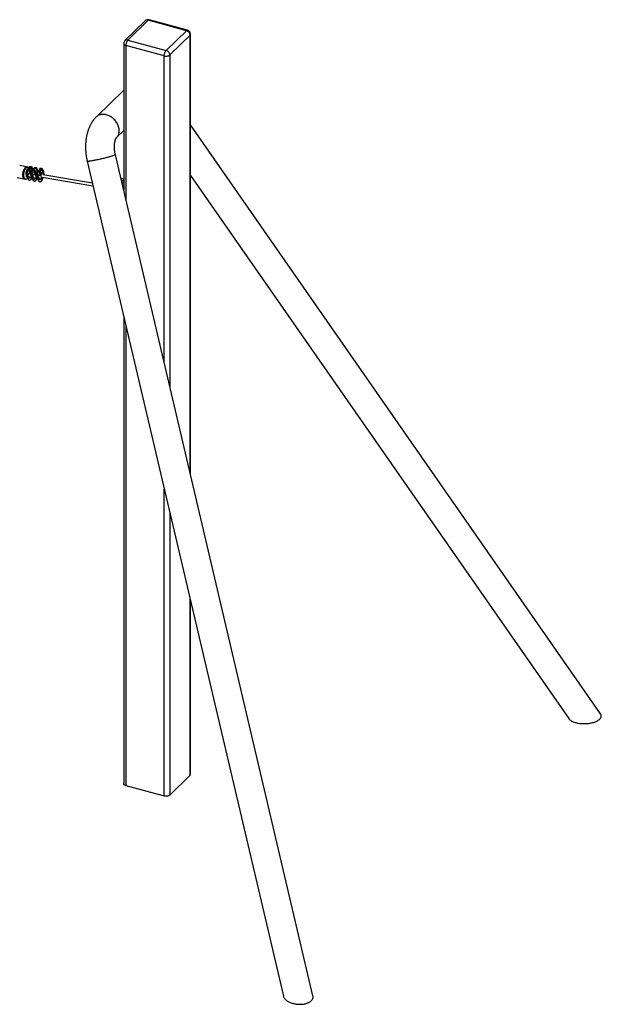
# Paper-space layout '_Trimetric' of a CAD drawing. Units: millimetres. Extents: x -3222 to 8818, y -4513 to 2357.
# Drawn here: x 6001 to 8818, y -4513 to 254 of the extents above; entities that cross this region are included whole.
import ezdxf

# ---------------------------------------------------------------- set-up
doc = ezdxf.new("R2010")
doc.units = ezdxf.units.MM

psp = doc.layouts.new('_Trimetric')

# ---------------------------------------------------------------- linework, layer by layer
at = {"color": 7, "linetype": 'Continuous', "lineweight": 25}
for p, q in [((6608.3, 248.2), (6510.3, 152.5)), ((6622.3, 251), (6524.3, 155.4)), ((6808, 200.6), (6622.3, 251)), ((6813.3, 202.7), (6627.5, 253.2)), ((6710, 104.9), (6808, 200.6)), ((6524.3, 155.4), (6710, 104.9)), ((6825.7, 178.6), (6727.7, 83)), ((6828, -1948.8), (6828, 183.4)), ((6504.3, 138.2), (6504.3, -571.3)), ((6700.7, 78.6), (6515, 129.1)), ((6504.3, -87.3), (6371.8, -216.6)), ((6469.6, -316.8), (6504.3, -282.9)), ((8814, -3106.3), (6828, -255.6)), ((7421, -4472), (6463.9, -399.6)), ((6040.2, -459.6), (6000.6, -451.8)), ((6032.8, -477), (6036.1, -473.8)), ((6035.9, -471.2), (6036.3, -476.7)), ((6044, -466), (6047.3, -462.8)), ((6049.1, -469.6), (6044, -466)), ((6044, -466), (6044.2, -467.9)), ((6047.1, -460.2), (6047.5, -465.8)), ((6051.8, -475.5), (6047.3, -479.8)), ((6048.3, -475.7), (6047.8, -470.2)), ((6048.1, -472.8), (6051.8, -475.5)), ((6058.5, -468.9), (6049.1, -469.6)), ((6049.1, -469.6), (6049.4, -473.8)), ((6051.8, -475.5), (6052.5, -484.2)), ((6063, -464.5), (6058.5, -468.9)), ((6058.5, -468.9), (6059.2, -477.6)), ((6059.5, -464.8), (6059, -459.3)), ((6059.3, -461.9), (6063, -464.5)), ((6059.7, -475.8), (6060.1, -481.4)), ((6063, -464.5), (6063.6, -472.7)), ((6071.1, -467.5), (6067.8, -470.7)), ((6067.8, -470.7), (6072.9, -474.3)), ((6067.8, -470.7), (6068, -472.5)), ((6070.9, -464.9), (6071.3, -470.4)), ((6072.1, -480.4), (6071.7, -474.9)), ((6072.9, -474.3), (6082.3, -473.5)), ((6072.9, -474.3), (6073.2, -478.5)), ((6082.3, -473.5), (6086.8, -469.2)), ((6082.3, -473.5), (6083, -482.3)), ((6083.3, -469.5), (6082.9, -463.9)), ((6086.8, -469.2), (6083.1, -466.6)), ((6087.4, -477.3), (6086.8, -469.2)), ((6094.3, -474.1), (6097.5, -471)), ((6099.3, -477.7), (6094.3, -474.1)), ((6094.3, -474.1), (6094.4, -476)), ((6097.3, -468.3), (6097.8, -473.9)), ((6113.2, -472.7), (6108.8, -477)), ((6109.7, -472.9), (6109.3, -467.4)), ((6109.5, -470), (6113.2, -472.7)), ((6113.2, -472.7), (6113.9, -481.4)), ((6327.6, -431.6), (7277.5, -4473.2)), ((5989, -510.7), (6028.7, -518.5)), ((6029.6, -486.8), (6031.2, -506)), ((6033.2, -481.9), (6030.8, -484.3)), ((6031.6, -507.2), (6037.2, -501.7)), ((6037.9, -480.5), (6032.8, -477)), ((6032.8, -477), (6033.5, -485.7)), ((6033.5, -485.7), (6038.6, -489.3)), ((6034.3, -507.1), (6038.8, -508)), ((6034.9, -490.6), (6039.3, -491.5)), ((6034.9, -490.6), (6035.8, -501.7)), ((6047.3, -479.8), (6037.9, -480.5)), ((6038.6, -489.3), (6037.9, -480.5)), ((6038.3, -501.9), (6039, -510.6)), ((6038.6, -489.3), (6048, -488.5)), ((6039.3, -491.5), (6040.2, -502.6)), ((6047.3, -479.8), (6048, -488.5)), ((6048, -488.5), (6052.5, -484.2)), ((6051.1, -510.4), (6055.1, -511.2)), ((6052, -478.2), (6059.2, -477.6)), ((6052.8, -488.6), (6056.9, -484.7)), ((6052.8, -488.6), (6054.3, -507.8)), ((6053.4, -491.5), (6055, -510.7)), ((6054.7, -507.5), (6054.3, -507.8)), ((6057, -486.6), (6054.6, -489)), ((6055.4, -511.9), (6061, -506.4)), ((6055.9, -511.4), (6062.6, -512.7)), ((6056.6, -481.6), (6059.9, -478.4)), ((6061.7, -485.2), (6056.6, -481.6)), ((6056.6, -481.6), (6057.3, -490.4)), ((6057.3, -490.4), (6062.4, -493.9)), ((6058.7, -495.3), (6063.1, -496.1)), ((6058.7, -495.3), (6059.6, -506.4)), ((6059.2, -477.6), (6059.8, -477.1)), ((6071.1, -484.5), (6061.7, -485.2)), ((6062.4, -493.9), (6061.7, -485.2)), ((6062.1, -506.6), (6062.8, -515.3)), ((6062.4, -493.9), (6071.8, -493.2)), ((6063.1, -496.1), (6064, -507.3)), ((6075.6, -480.1), (6071.1, -484.5)), ((6071.1, -484.5), (6071.8, -493.2)), ((6071.8, -493.2), (6076.3, -488.9)), ((6071.9, -477.5), (6075.6, -480.1)), ((6074.9, -515.1), (6089.2, -517.9)), ((6075.6, -480.1), (6076.3, -488.9)), ((6075.8, -482.8), (6083, -482.3)), ((6076.6, -493.3), (6083.2, -486.9)), ((6076.6, -493.3), (6078.2, -512.5)), ((6081, -509.7), (6078.2, -512.5)), ((6079.9, -494.9), (6081.4, -514.2)), ((6083.5, -490), (6081, -492.4)), ((6081.8, -515.3), (6087.4, -509.8)), ((6083, -482.3), (6086.1, -479.3)), ((6083.1, -485.1), (6086.3, -481.9)), ((6088.1, -488.7), (6083.1, -485.1)), ((6083.1, -485.1), (6083.8, -493.8)), ((6083.8, -493.8), (6088.8, -497.4)), ((6085.2, -498.7), (6089.6, -499.6)), ((6085.2, -498.7), (6086.1, -509.8)), ((6086.1, -479.3), (6086.6, -484.8)), ((6097.6, -487.9), (6088.1, -488.7)), ((6088.8, -497.4), (6088.1, -488.7)), ((6088.6, -510), (6089.2, -518.7)), ((6088.8, -497.4), (6098.3, -496.6)), ((6089.6, -499.6), (6090.5, -510.7)), ((6102, -483.6), (6097.6, -487.9)), ((6097.6, -487.9), (6098.3, -496.6)), ((6098.5, -483.9), (6098.1, -478.3)), ((6098.3, -480.9), (6102, -483.6)), ((6098.3, -496.6), (6102.7, -492.3)), ((6108.8, -477), (6099.3, -477.7)), ((6099.3, -477.7), (6099.6, -481.9)), ((6102, -483.6), (6102.7, -492.3)), ((6102.2, -486.3), (6109.5, -485.7)), ((6103, -520.6), (6106.6, -521.3)), ((6103.1, -496.7), (6116.7, -483.4)), ((6103.1, -496.7), (6104.6, -516)), ((6111.1, -509.5), (6104.6, -516)), ((6108.8, -477), (6109.5, -485.7)), ((6109.5, -485.7), (6113.9, -481.4)), ((6109.7, -509.3), (6355.6, -550.7)), ((6352.7, -538), (6111.9, -497.5)), ((6119.3, -498.7), (6117.8, -480.9)), ((6491.2, -515.5), (6504.3, -514.7)), ((6828, -500.5), (8659.9, -3130)), ((6504.3, -532.2), (6496.8, -539.5)), ((6501.6, -547.9), (6504.3, -547.8)), ((6504.3, -1183.2), (6504.3, -3444.7)), ((6828, -3399.5), (6828, -2560.7)), ((6727.7, -3500), (6825.7, -3404.4)), ((6515, -3453.8), (6700.7, -3504.3))]:
    psp.add_line(p, q, dxfattribs=at)
at = {"color": 8, "linetype": 'Continuous', "lineweight": 25}
for p, q in [((6825.7, -1939), (6825.7, 178.6)), ((6515, 129.1), (6515, -616.7)), ((6700.7, -1407), (6700.7, 78.6)), ((6727.7, 83), (6727.7, -1522)), ((6117.9, -498.5), (6116.7, -483.4)), ((6504.3, -520.1), (6494.5, -529.7)), ((6501.9, -552.2), (6500.2, -553.9)), ((6515, -1228.6), (6515, -3453.8)), ((6700.7, -3504.3), (6700.7, -2018.9)), ((6727.7, -2133.9), (6727.7, -3500)), ((6825.7, -3404.4), (6825.7, -2550.9))]:
    psp.add_line(p, q, dxfattribs=at)
at = {"color": 8, "linetype": 'Continuous', "lineweight": 25, "flags": 128}
for points in [[(6622.3, 251), (6619.8, 251.5), (6617.3, 251.7), (6615, 251.5), (6612.7, 250.9), (6610.7, 250), (6608.9, 248.8), (6608.3, 248.2)], [(6622.3, 251), (6623.6, 252.2), (6624.9, 252.9), (6626.2, 253.3), (6627.3, 253.2), (6627.5, 253.2)], [(6524.3, 155.4), (6521.8, 155.9), (6519.3, 156), (6516.9, 155.8), (6514.7, 155.3), (6512.7, 154.3), (6510.9, 153.1), (6510.3, 152.5)], [(6504.3, 138.2), (6504.4, 137.4), (6504.8, 135.9), (6505.7, 134.5), (6506.9, 133.2), (6508.5, 131.9), (6510.4, 130.8), (6512.5, 129.9), (6515, 129.1)], [(6476.7, -256.3), (6474.6, -252), (6472.3, -247.7), (6469.8, -243.5), (6466.9, -239.4), (6463.9, -235.5), (6460.6, -231.7), (6457.1, -228.2), (6453.5, -224.8), (6449.6, -221.6), (6445.7, -218.6), (6441.6, -215.9), (6437.4, -213.5), (6433.1, -211.3), (6428.7, -209.4), (6424.3, -207.8), (6419.9, -206.5), (6415.5, -205.5), (6411.1, -204.8), (6406.7, -204.5), (6402.5, -204.4), (6398.3, -204.7), (6394.2, -205.3), (6390.3, -206.2), (6386.5, -207.4), (6382.9, -208.9), (6379.5, -210.7), (6376.3, -212.8), (6373.4, -215.2), (6371.8, -216.6)], [(6469.6, -316.8), (6470.7, -315.7), (6473.2, -312.8), (6475.4, -309.7), (6477.3, -306.4), (6478.9, -302.8), (6480.3, -299.1), (6481.3, -295.2), (6482, -291.2), (6482.5, -287), (6482.6, -282.8), (6482.4, -278.5), (6481.8, -274.1), (6481, -269.6), (6479.8, -265.2), (6478.4, -260.7), (6476.7, -256.3)], [(6451.8, -405.2), (6448.9, -406.1), (6445.7, -407.1), (6442.2, -408.2), (6438.6, -409.3), (6434.7, -410.4), (6430.6, -411.5), (6426.3, -412.7), (6421.9, -413.9), (6417.3, -415), (6412.7, -416.2), (6407.9, -417.4), (6403.1, -418.6), (6398.2, -419.7), (6393.4, -420.9), (6388.5, -422), (6383.7, -423.1), (6378.9, -424.1), (6374.3, -425.1), (6369.7, -426.1), (6365.3, -426.9), (6361, -427.8), (6356.9, -428.6), (6353, -429.3), (6349.4, -429.9), (6345.9, -430.5), (6342.7, -431), (6339.8, -431.4), (6337.2, -431.7), (6334.9, -432), (6332.8, -432.1), (6331.1, -432.2), (6329.8, -432.2), (6328.7, -432.1), (6328, -431.9), (6327.7, -431.7), (6327.6, -431.6)], [(6463.9, -399.6), (6463.9, -399.8), (6463.6, -400.2), (6462.9, -400.7), (6461.8, -401.3), (6460.5, -401.9), (6458.8, -402.7), (6456.7, -403.4), (6454.4, -404.3), (6451.8, -405.2)], [(6042.2, -512.9), (6041, -512.5), (6040, -512), (6039.3, -511.4), (6039, -510.7), (6039, -510.6)], [(6051, -509.8), (6051, -509.9), (6050.7, -510.7), (6050.1, -511.4), (6049.2, -512), (6048, -512.5), (6046.6, -512.9), (6045.1, -513), (6043.6, -513.1), (6042.2, -512.9)], [(6062.8, -515.3), (6062.9, -515.6), (6063.3, -516.3), (6064, -516.8), (6065.1, -517.3), (6066.3, -517.6), (6067.8, -517.7), (6069.3, -517.7), (6070.7, -517.4), (6072.1, -517), (6073.2, -516.5), (6074.1, -515.9)], [(6074.1, -515.9), (6074.6, -515.1), (6074.8, -514.5)], [(6092.4, -521), (6091.2, -520.6), (6090.2, -520.2), (6089.6, -519.5), (6089.3, -518.8), (6089.2, -518.7)], [(6101.2, -517.9), (6101.2, -518), (6100.9, -518.8), (6100.3, -519.5), (6099.4, -520.1), (6098.2, -520.6), (6096.8, -521), (6095.3, -521.2), (6093.8, -521.2), (6092.4, -521)]]:
    psp.add_lwpolyline(points, dxfattribs=at)
at = {"color": 7, "linetype": 'Continuous', "lineweight": 25, "flags": 128}
for points in [[(6825.7, 178.6), (6825.5, 181.1), (6825, 183.6), (6824.1, 186.2), (6822.9, 188.6), (6821.4, 191), (6819.6, 193.2), (6817.6, 195.2), (6815.4, 197), (6813, 198.5), (6810.5, 199.7), (6808, 200.6)], [(6524.3, 155.4), (6523, 153.9), (6521.7, 152.1), (6520.4, 150), (6519.3, 147.7), (6518.2, 145.2), (6517.2, 142.6), (6516.4, 139.8), (6515.8, 137.1), (6515.3, 134.3), (6515.1, 131.7), (6515, 129.1)], [(6700.7, 78.6), (6700.8, 81.2), (6701.1, 83.8), (6701.5, 86.6), (6702.2, 89.4), (6703, 92.1), (6703.9, 94.7), (6705, 97.3), (6706.1, 99.6), (6707.4, 101.6), (6708.7, 103.4), (6710, 104.9)], [(6727.7, 83), (6727.5, 85.4), (6727, 88), (6726.1, 90.5), (6724.9, 93), (6723.4, 95.4), (6721.6, 97.6), (6719.6, 99.6), (6717.4, 101.4), (6715, 102.9), (6712.5, 104), (6710, 104.9)], [(6700.7, 78.6), (6703.3, 78.1), (6706.1, 77.7), (6708.9, 77.5), (6711.7, 77.5), (6714.6, 77.7), (6717.3, 78.2), (6719.9, 78.8), (6722.2, 79.6), (6724.4, 80.6), (6726.2, 81.7), (6727.7, 83)], [(6024.3, -517.6), (6023.2, -517.3), (6021.9, -516.6), (6020.7, -515.5), (6019.6, -514.2), (6018.7, -512.5), (6017.8, -510.5), (6017.1, -508.3), (6016.6, -505.9), (6016.2, -503.2), (6016, -500.4), (6015.9, -497.4), (6016, -494.3), (6016.3, -491.1), (6016.7, -488), (6017.3, -484.8), (6018, -481.6), (6018.9, -478.5), (6019.9, -475.6), (6021.1, -472.7), (6022.3, -470.1), (6023.6, -467.7), (6025, -465.5), (6026.5, -463.6), (6028, -462), (6029.5, -460.6), (6031, -459.6), (6032.6, -459), (6034.1, -458.6), (6035.5, -458.7), (6035.8, -458.7)], [(6024.3, -517.6), (6023.2, -517.3), (6021.9, -516.6), (6020.7, -515.5), (6019.6, -514.2), (6018.7, -512.5), (6017.8, -510.5), (6017.1, -508.3), (6016.6, -505.9), (6016.2, -503.2), (6016, -500.4), (6015.9, -497.4), (6016, -494.3), (6016.3, -491.1), (6016.7, -488), (6017.3, -484.8), (6018, -481.6), (6018.9, -478.5), (6019.9, -475.6), (6021.1, -472.7), (6022.3, -470.1), (6023.6, -467.7), (6025, -465.5), (6026.5, -463.6), (6028, -462), (6029.5, -460.6), (6031, -459.6), (6032.6, -459), (6034.1, -458.6), (6035.5, -458.7), (6035.8, -458.7)], [(6036.5, -515.2), (6035, -516.5), (6033.5, -517.5), (6032, -518.2), (6030.5, -518.5), (6029, -518.5), (6027.6, -518.1), (6026.3, -517.4), (6025.1, -516.4), (6024, -515), (6023.1, -513.4), (6022.2, -511.4), (6021.5, -509.2), (6021, -506.7), (6020.6, -504.1), (6020.4, -501.2), (6020.3, -498.3), (6020.4, -495.2), (6020.7, -492), (6021.1, -488.8), (6021.7, -485.6), (6022.5, -482.5), (6023.3, -479.4), (6024.3, -476.4), (6025.5, -473.6), (6026.7, -471), (6028, -468.5), (6029.4, -466.4), (6030.9, -464.4), (6032.4, -462.8), (6033.9, -461.5), (6035.5, -460.5), (6037, -459.8), (6038.5, -459.5), (6039.9, -459.5), (6041.3, -459.9), (6042.6, -460.6), (6043.8, -461.6), (6044.9, -463), (6045.7, -464.4)], [(6047.2, -471.7), (6046.3, -472.4), (6045.2, -472.9), (6043.8, -473.3), (6042.3, -473.5), (6040.8, -473.6), (6039.4, -473.5), (6038.1, -473.2), (6037.1, -472.7), (6036.3, -472.1), (6035.9, -471.5), (6035.9, -470.7), (6036.3, -470), (6037, -469.3), (6038, -468.7), (6039.2, -468.2), (6040.6, -467.9), (6042.1, -467.8), (6043.6, -467.8), (6045, -468), (6046.2, -468.4), (6047.1, -468.9), (6047.6, -469.6), (6047.8, -470.3), (6047.7, -471), (6047.2, -471.7)], [(6047.8, -458.7), (6048.6, -458.1), (6049.8, -457.5), (6051.1, -457.1), (6052.6, -456.9), (6054.1, -456.8), (6055.5, -457), (6056.8, -457.3), (6057.9, -457.7), (6058.6, -458.3), (6059, -459), (6059, -459.7), (6058.7, -460.4), (6058, -461.1), (6057, -461.7), (6055.7, -462.2), (6054.3, -462.5), (6052.8, -462.7), (6051.3, -462.6), (6049.9, -462.4), (6048.8, -462), (6047.9, -461.5), (6047.3, -460.9), (6047.1, -460.2), (6047.2, -459.4), (6047.8, -458.7)], [(6071, -476.4), (6070.1, -477), (6069, -477.6), (6067.6, -478), (6066.1, -478.2), (6064.6, -478.3), (6063.2, -478.1), (6061.9, -477.8), (6060.9, -477.4), (6060.1, -476.8), (6059.7, -476.1), (6059.7, -475.4), (6060.1, -474.7), (6060.8, -474), (6061.8, -473.4), (6063, -472.9), (6064.5, -472.6), (6066, -472.4), (6067.4, -472.5), (6068.8, -472.7), (6070, -473.1), (6070.9, -473.6), (6071.4, -474.2), (6071.7, -474.9), (6071.5, -475.7), (6071, -476.4)], [(6067.6, -472.5), (6067.2, -471.6), (6066.4, -470.8), (6065.3, -470.1), (6063.9, -469.5), (6063.3, -469.3)], [(6071.6, -463.4), (6072.4, -462.7), (6073.6, -462.2), (6074.9, -461.8), (6076.4, -461.6), (6077.9, -461.5), (6079.3, -461.6), (6080.6, -461.9), (6081.7, -462.4), (6082.4, -463), (6082.8, -463.6), (6082.8, -464.4), (6082.5, -465.1), (6081.8, -465.8), (6080.8, -466.4), (6079.5, -466.9), (6078.1, -467.2), (6076.6, -467.3), (6075.1, -467.3), (6073.7, -467.1), (6072.6, -466.7), (6071.7, -466.2), (6071.1, -465.5), (6070.9, -464.8), (6071.1, -464.1), (6071.6, -463.4)], [(6097.4, -479.8), (6096.5, -480.5), (6095.4, -481), (6094, -481.4), (6092.6, -481.7), (6091.1, -481.7), (6089.6, -481.6), (6088.4, -481.3), (6087.3, -480.8), (6086.6, -480.2), (6086.2, -479.6), (6086.2, -478.8), (6086.5, -478.1), (6087.2, -477.4), (6088.2, -476.8), (6089.5, -476.3), (6090.9, -476), (6092.4, -475.9), (6093.9, -475.9), (6095.2, -476.1), (6096.4, -476.5), (6097.3, -477), (6097.9, -477.7), (6098.1, -478.4), (6097.9, -479.1), (6097.4, -479.8)], [(6098, -466.8), (6098.9, -466.2), (6100, -465.6), (6101.4, -465.2), (6102.8, -465), (6104.3, -464.9), (6105.8, -465.1), (6107, -465.4), (6108.1, -465.8), (6108.8, -466.4), (6109.2, -467.1), (6109.3, -467.8), (6108.9, -468.5), (6108.2, -469.2), (6107.2, -469.8), (6105.9, -470.3), (6104.5, -470.6), (6103, -470.8), (6101.5, -470.7), (6100.2, -470.5), (6099, -470.1), (6098.1, -469.6), (6097.5, -469), (6097.3, -468.3), (6097.5, -467.5), (6098, -466.8)], [(6030.8, -484.3), (6030, -485.2), (6029.7, -486.2), (6029.7, -487.1), (6030.1, -488), (6030.8, -488.9), (6031.9, -489.6), (6033.3, -490.2), (6034.9, -490.6)], [(6039.2, -512.1), (6038, -513.6), (6036.5, -515.2)], [(6039.3, -491.5), (6041.2, -491.7), (6043.1, -491.8), (6045, -491.7), (6046.9, -491.3), (6048.7, -490.9), (6050.4, -490.2), (6051.7, -489.5), (6052.8, -488.6)], [(6054.6, -489), (6053.8, -489.9), (6053.5, -490.9), (6053.5, -491.8), (6053.9, -492.7), (6054.6, -493.5), (6055.7, -494.3), (6057.1, -494.8), (6058.7, -495.3)], [(6063.1, -496.1), (6065, -496.4), (6066.9, -496.4), (6068.8, -496.3), (6070.8, -496), (6072.6, -495.5), (6074.2, -494.9), (6075.6, -494.1), (6076.6, -493.3)], [(6081, -492.4), (6080.3, -493.3), (6079.9, -494.3), (6079.9, -495.2), (6080.3, -496.1), (6081.1, -497), (6082.2, -497.7), (6083.5, -498.3), (6085.2, -498.7)], [(6089.6, -499.6), (6091.4, -499.8), (6093.3, -499.9), (6095.3, -499.8), (6097.2, -499.5), (6099, -499), (6100.6, -498.4), (6102, -497.6), (6103.1, -496.7)], [(6108.2, -520.6), (6107.4, -521.2), (6106.8, -521.3), (6106.1, -521.1), (6105.6, -520.5), (6105.2, -519.6), (6105, -518.5), (6104.9, -517.1), (6105, -515.6), (6105, -515.5)], [(6116.7, -483.4), (6117.4, -482.5), (6117.8, -481.6), (6117.8, -480.6), (6117.4, -479.7), (6116.7, -478.9), (6115.6, -478.2), (6114.2, -477.6), (6113.6, -477.4)], [(8659.9, -3130), (8660.9, -3131.4), (8662.8, -3133.6), (8665.1, -3135.7), (8667.7, -3137.8), (8670.6, -3139.7), (8673.7, -3141.6), (8677.2, -3143.4), (8680.9, -3145), (8684.8, -3146.6), (8689, -3148), (8693.4, -3149.3), (8698, -3150.4), (8702.8, -3151.4), (8707.7, -3152.3), (8712.7, -3153), (8717.8, -3153.6), (8723, -3154), (8728.3, -3154.2), (8733.6, -3154.3), (8739, -3154.2), (8744.3, -3154), (8749.6, -3153.6), (8754.8, -3153.1), (8760, -3152.4), (8765, -3151.6), (8770, -3150.6), (8774.7, -3149.5), (8779.4, -3148.2), (8783.8, -3146.8), (8788, -3145.3), (8792, -3143.6), (8795.8, -3141.9), (8799.3, -3140), (8802.6, -3138.1), (8805.5, -3136.1), (8808.2, -3133.9), (8810.5, -3131.8), (8812.5, -3129.5), (8814.2, -3127.2), (8815.5, -3124.9), (8816.6, -3122.5), (8817.2, -3120.2), (8817.5, -3117.8), (8817.5, -3115.4), (8817.1, -3113)], [(6515, -3453.8), (6512.5, -3453.1), (6510.4, -3452.1), (6508.5, -3451), (6506.9, -3449.8), (6505.7, -3448.5), (6504.8, -3447.1), (6504.4, -3445.6), (6504.3, -3444.7)], [(6727.7, -3500), (6726.2, -3501.3), (6724.4, -3502.4), (6722.2, -3503.4), (6719.9, -3504.2), (6717.3, -3504.8), (6714.6, -3505.2), (6711.7, -3505.5), (6708.9, -3505.5), (6706.1, -3505.3), (6703.3, -3504.9), (6700.7, -3504.3)], [(7277.5, -4473.2), (7277.7, -4474.2), (7278.6, -4476.8), (7279.8, -4479.5), (7281.3, -4482.1), (7283.1, -4484.7), (7285.2, -4487.2), (7287.6, -4489.7), (7290.3, -4492.1), (7293.2, -4494.4), (7296.3, -4496.6), (7299.7, -4498.7), (7303.3, -4500.7), (7307.1, -4502.5), (7311.1, -4504.3), (7315.2, -4505.9), (7319.5, -4507.3), (7323.9, -4508.6), (7328.5, -4509.8), (7333.1, -4510.7), (7337.8, -4511.6), (7342.5, -4512.2), (7347.3, -4512.7), (7352.1, -4513), (7356.9, -4513.1), (7361.6, -4513), (7366.3, -4512.8), (7370.9, -4512.4), (7375.4, -4511.8), (7379.8, -4511), (7384.1, -4510.1), (7388.2, -4509), (7392.2, -4507.8), (7395.9, -4506.4), (7399.5, -4504.8), (7402.8, -4503.1), (7405.9, -4501.3), (7408.8, -4499.3), (7411.4, -4497.3), (7413.7, -4495.1), (7415.7, -4492.8), (7417.5, -4490.5), (7418.9, -4488), (7420.1, -4485.5), (7420.9, -4482.9), (7421.4, -4480.3), (7421.6, -4477.7), (7421.5, -4475), (7421.1, -4472.3), (7421, -4472)]]:
    psp.add_lwpolyline(points, dxfattribs=at)
at = {"color": 7, "linetype": 'Continuous', "lineweight": 25}
for centre, radius, start, end in [((6622.3, 233.9), 20, 74.7955, 134.305), ((6808, 183.4), 20, 360, 74.7955), ((6524.3, 138.2), 20, 134.305, 180), ((6085.6, -481), 7.22, 43.416, 77.3022), ((6033.7, -505.8), 2.53, 184.9992, 213.811), ((6034.9, -505.3), 1.93, 195.5271, 251.9184), ((6036.3, -510.8), 9.15, 64.3507, 92.8125), ((6046.4, -498.5), 12.3, 279.0014, 310.1365), ((6057.5, -510.5), 2.53, 184.9992, 213.811), ((6060.1, -515.5), 9.15, 64.3507, 92.8125), ((6070.2, -503.1), 12.3, 279.0014, 310.1365), ((6083.9, -513.9), 2.53, 184.9992, 213.811), ((6086.5, -518.9), 9.15, 64.3507, 92.8125), ((6096.7, -506.6), 12.3, 279.0014, 310.1365), ((6100.2, -513.9), 10.4, 319.8787, 18.5963), ((8797.6, -3118), 20.1, 14.3205, 35.5198), ((6821.4, -3399.3), 6.68, 310.7919, 357.8462)]:
    psp.add_arc(centre, radius, start, end, dxfattribs=at)
at = {"color": 8, "linetype": 'Continuous', "lineweight": 25}
for centre, radius, start, end in [((6812.5, 197.1), 5.69, 82.47, 142.2294), ((6821.4, 183.7), 6.68, 310.7919, 357.8462)]:
    psp.add_arc(centre, radius, start, end, dxfattribs=at)
at = {"color": 7, "linetype": 'Continuous', "lineweight": 25}
for points, knots in [([(6371.8, -216.6), (6370.7, -217.7), (6368, -220.4), (6364, -224.7), (6359.8, -229.8), (6355.7, -235.2), (6351.9, -240.8), (6348.2, -246.6), (6344.7, -252.7), (6341.4, -259), (6338.3, -265.6), (6335.5, -272.4), (6332.8, -279.3), (6330.4, -286.5), (6328.3, -293.8), (6326.3, -301.3), (6324.6, -308.8), (6323.2, -316.5), (6322, -324.3), (6321, -332.2), (6320.3, -340.1), (6319.8, -348.1), (6319.5, -356.2), (6319.5, -364.2), (6319.6, -372.3), (6320, -380.4), (6320.6, -388.5), (6321.5, -396.6), (6322.5, -404.7), (6323.8, -412.8), (6325.3, -420.8), (6326.6, -427.1), (6327.4, -430.7), (6327.6, -431.6)], [0, 0, 0, 0, 0.021975, 0.052785, 0.083854, 0.115311, 0.14716, 0.179398, 0.212011, 0.244976, 0.278256, 0.31181, 0.345587, 0.379536, 0.413605, 0.447747, 0.481915, 0.516069, 0.550182, 0.584239, 0.618226, 0.652138, 0.685974, 0.719737, 0.753431, 0.787064, 0.820646, 0.854186, 0.887696, 0.921188, 0.954676, 0.98817, 1, 1, 1, 1]), ([(6463.9, -399.6), (6463.8, -398.8), (6463.2, -396.4), (6462.4, -392.3), (6461.5, -387.5), (6460.8, -382.6), (6460.3, -377.7), (6459.9, -372.9), (6459.6, -368.2), (6459.5, -363.5), (6459.5, -359), (6459.6, -354.6), (6459.9, -350.4), (6460.3, -346.3), (6460.8, -342.5), (6461.4, -338.9), (6462.1, -335.5), (6462.9, -332.4), (6463.7, -329.5), (6464.5, -327), (6465.4, -324.7), (6466.2, -322.7), (6467, -321), (6467.7, -319.6), (6468.4, -318.5), (6468.9, -317.7), (6469.3, -317.1), (6469.6, -316.8), (6469.6, -316.8), (6469.6, -316.8)], [0, 0, 0, 0, 0.020115, 0.060126, 0.100162, 0.140189, 0.180159, 0.220035, 0.259777, 0.29935, 0.338717, 0.377846, 0.416706, 0.45527, 0.493515, 0.531424, 0.568987, 0.606205, 0.643086, 0.679656, 0.715952, 0.752032, 0.787974, 0.823879, 0.859855, 0.896025, 0.932567, 0.969693, 1, 1, 1, 1]), ([(6035.8, -501.7), (6035.4, -501.7), (6034.9, -501.8), (6034.4, -501.9), (6034.2, -501.9), (6033.9, -502), (6033.7, -502.1), (6033.2, -502.3), (6033, -502.4), (6032.5, -502.8), (6032.3, -502.9), (6032, -503.4), (6031.9, -503.6), (6031.7, -504.2), (6031.6, -504.5), (6031.5, -505.1), (6031.5, -505.5), (6031.5, -506.1), (6031.5, -506.3), (6031.5, -506.8), (6031.6, -507), (6031.6, -507.2)], [0, 0, 0, 0, 0.125, 0.125, 0.1875, 0.1875, 0.25, 0.25, 0.375, 0.375, 0.5, 0.5, 0.625, 0.625, 0.75, 0.75, 0.875, 0.875, 0.9375, 0.9375, 1, 1, 1, 1]), ([(6039, -510.6), (6039.1, -511.1), (6039.2, -512.2), (6039.5, -513.8), (6039.9, -515.4), (6040.5, -516.9), (6041.3, -518.3), (6042.3, -519.6), (6043.4, -520.7), (6044.7, -521.5), (6046.2, -522.2), (6047.8, -522.5), (6049.5, -522.5), (6051.1, -522.2), (6052.6, -521.6), (6054.1, -520.8), (6055.5, -519.6), (6056.7, -518.3), (6057.8, -516.8), (6058.8, -515.2), (6059.5, -513.7), (6059.9, -512.6), (6060.1, -512.2)], [0, 0, 0, 0, 0.04292, 0.091708, 0.142028, 0.193414, 0.244402, 0.293935, 0.341949, 0.389099, 0.436179, 0.483961, 0.533309, 0.585137, 0.63424, 0.686278, 0.741935, 0.79994, 0.856426, 0.909658, 0.959932, 1, 1, 1, 1]), ([(6048.4, -510.6), (6048.3, -510.1), (6048.2, -509.7), (6048, -509), (6047.9, -508.8), (6047.7, -508.4), (6047.6, -508.2), (6047.2, -507.6), (6047, -507.2), (6046.3, -506.5), (6046, -506.2), (6045.2, -505.5), (6044.8, -505.2), (6044, -504.6), (6043.5, -504.3), (6042.6, -503.8), (6042.1, -503.5), (6041.4, -503.2), (6041.2, -503), (6040.7, -502.8), (6040.5, -502.7), (6040.2, -502.6)], [0, 0, 0, 0, 0.125, 0.125, 0.1875, 0.1875, 0.25, 0.25, 0.375, 0.375, 0.5, 0.5, 0.625, 0.625, 0.75, 0.75, 0.875, 0.875, 0.9375, 0.9375, 1, 1, 1, 1]), ([(6051.4, -511.7), (6051.4, -511.7), (6051.4, -511.7), (6051.3, -511.5), (6051.2, -511), (6051, -510.4), (6051, -509.9), (6051, -509.7)], [0, 0, 0, 0, 0.118317, 0.349397, 0.58778, 0.834999, 1, 1, 1, 1]), ([(6059.6, -506.4), (6059.2, -506.4), (6058.7, -506.4), (6058.2, -506.6), (6058, -506.6), (6057.7, -506.7), (6057.5, -506.8), (6057, -506.9), (6056.8, -507.1), (6056.3, -507.4), (6056.1, -507.6), (6055.8, -508), (6055.7, -508.3), (6055.5, -508.8), (6055.4, -509.1), (6055.3, -509.8), (6055.3, -510.1), (6055.3, -510.8), (6055.3, -511), (6055.3, -511.4), (6055.4, -511.7), (6055.4, -511.9)], [0, 0, 0, 0, 0.125, 0.125, 0.1875, 0.1875, 0.25, 0.25, 0.375, 0.375, 0.5, 0.5, 0.625, 0.625, 0.75, 0.75, 0.875, 0.875, 0.9375, 0.9375, 1, 1, 1, 1]), ([(6062.8, -515.3), (6062.9, -515.8), (6063, -516.9), (6063.3, -518.4), (6063.7, -520), (6064.3, -521.6), (6065.1, -523), (6066.1, -524.3), (6067.2, -525.3), (6068.6, -526.2), (6070, -526.8), (6071.6, -527.2), (6073.3, -527.2), (6074.9, -526.9), (6076.5, -526.3), (6077.9, -525.4), (6079.3, -524.3), (6080.5, -523), (6081.6, -521.5), (6082.6, -519.9), (6083.3, -518.3), (6083.7, -517.3), (6083.9, -516.8)], [0, 0, 0, 0, 0.042961, 0.091748, 0.142066, 0.193449, 0.244435, 0.293966, 0.341977, 0.389126, 0.436204, 0.483983, 0.53333, 0.585155, 0.634256, 0.686291, 0.741947, 0.799948, 0.856432, 0.909662, 0.959934, 1, 1, 1, 1]), ([(6072.2, -515.2), (6072.1, -514.8), (6072, -514.3), (6071.8, -513.7), (6071.7, -513.5), (6071.5, -513), (6071.4, -512.8), (6071, -512.3), (6070.8, -511.9), (6070.1, -511.2), (6069.8, -510.8), (6069, -510.2), (6068.6, -509.9), (6067.8, -509.3), (6067.3, -509), (6066.4, -508.5), (6065.9, -508.2), (6065.2, -507.8), (6065, -507.7), (6064.5, -507.5), (6064.3, -507.4), (6064, -507.3)], [0, 0, 0, 0, 0.125, 0.125, 0.1875, 0.1875, 0.25, 0.25, 0.375, 0.375, 0.5, 0.5, 0.625, 0.625, 0.75, 0.75, 0.875, 0.875, 0.9375, 0.9375, 1, 1, 1, 1]), ([(6075.2, -516.4), (6075.2, -516.4), (6075.2, -516.4), (6075.1, -516.2), (6075, -515.7), (6074.8, -515), (6074.8, -514.5), (6074.8, -514.3)], [0, 0, 0, 0, 0.11826, 0.34923, 0.587499, 0.8346, 1, 1, 1, 1]), ([(6086.1, -509.8), (6085.6, -509.8), (6085.2, -509.9), (6084.6, -510), (6084.4, -510), (6084.1, -510.1), (6083.9, -510.2), (6083.5, -510.4), (6083.2, -510.5), (6082.8, -510.9), (6082.6, -511.1), (6082.3, -511.5), (6082.1, -511.7), (6081.9, -512.3), (6081.9, -512.6), (6081.8, -513.2), (6081.8, -513.6), (6081.8, -514.2), (6081.8, -514.4), (6081.8, -514.9), (6081.8, -515.1), (6081.8, -515.3)], [0, 0, 0, 0, 0.125, 0.125, 0.1875, 0.1875, 0.25, 0.25, 0.375, 0.375, 0.5, 0.5, 0.625, 0.625, 0.75, 0.75, 0.875, 0.875, 0.9375, 0.9375, 1, 1, 1, 1]), ([(6089.2, -518.7), (6089.3, -519.2), (6089.4, -520.3), (6089.7, -521.9), (6090.1, -523.5), (6090.8, -525), (6091.6, -526.4), (6092.5, -527.7), (6093.7, -528.8), (6095, -529.7), (6096.4, -530.3), (6098, -530.6), (6099.7, -530.6), (6101.3, -530.3), (6102.9, -529.7), (6104.3, -528.9), (6105.7, -527.8), (6107, -526.4), (6108.1, -524.9), (6109, -523.3), (6109.8, -521.6), (6110.5, -520), (6111, -518.5), (6111.5, -516.9), (6111.9, -515), (6112.2, -513.1), (6112.4, -511.5), (6112.5, -510.6), (6112.5, -509.9), (6112.5, -509.8)], [0, 0, 0, 0, 0.033425, 0.07142, 0.110607, 0.150625, 0.190333, 0.228908, 0.266299, 0.303019, 0.339683, 0.376894, 0.415325, 0.455687, 0.493927, 0.534452, 0.577797, 0.622969, 0.666959, 0.708414, 0.747566, 0.788531, 0.818503, 0.845655, 0.892879, 0.940059, 0.959349, 0.991217, 1, 1, 1, 1]), ([(6098.6, -518.7), (6098.6, -518.2), (6098.5, -517.8), (6098.3, -517.1), (6098.2, -516.9), (6098, -516.5), (6097.9, -516.3), (6097.5, -515.7), (6097.2, -515.3), (6096.6, -514.6), (6096.2, -514.3), (6095.4, -513.6), (6095, -513.3), (6094.2, -512.7), (6093.7, -512.4), (6092.8, -511.9), (6092.4, -511.6), (6091.7, -511.3), (6091.4, -511.2), (6090.9, -510.9), (6090.7, -510.8), (6090.5, -510.7)], [0, 0, 0, 0, 0.125, 0.125, 0.1875, 0.1875, 0.25, 0.25, 0.375, 0.375, 0.5, 0.5, 0.625, 0.625, 0.75, 0.75, 0.875, 0.875, 0.9375, 0.9375, 1, 1, 1, 1]), ([(6101.6, -519.8), (6101.6, -519.8), (6101.6, -519.8), (6101.5, -519.6), (6101.4, -519.1), (6101.3, -518.5), (6101.2, -518), (6101.2, -517.8)], [0, 0, 0, 0, 0.118317, 0.349397, 0.58778, 0.834999, 1, 1, 1, 1])]:
    psp.add_open_spline(points, degree=3, knots=knots, dxfattribs=at)

doc.saveas('drawing.dxf')
